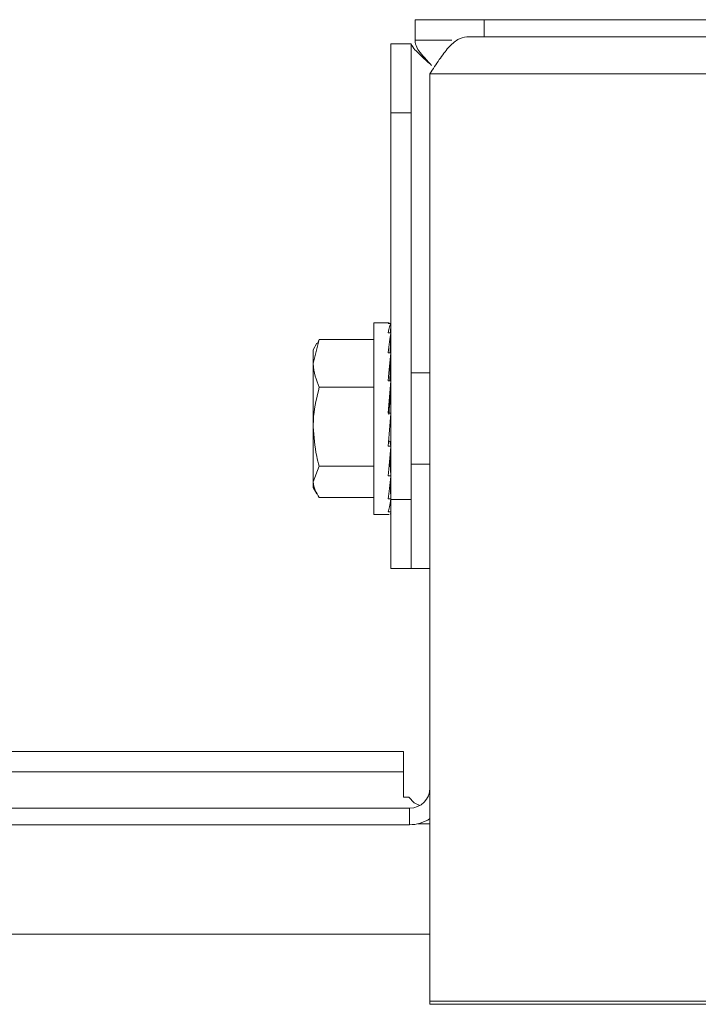
# Model space of a CAD drawing. Extents: x 263.4 to 348.6, y 357.2 to 435.8.
# Drawn here: x 293.1 to 294.4, y 434 to 435.8 of the extents above; entities that cross this region are included whole.
import ezdxf

# ---------------------------------------------------------------- set-up
doc = ezdxf.new("R2010")
doc.units = 0
doc.header["$MEASUREMENT"] = 0

# ---------------------------------------------------------------- blocks, each defined once
blk = doc.blocks.new('block 6033')
at = {"color": 7, "lineweight": 5, "true_color": 0xffffff}
blk.add_lwpolyline([(293.8634, 435.7578), (293.8634, 435.7225)], dxfattribs=at)
blk = doc.blocks.new('block 6075')
at = {"color": 7, "lineweight": 5, "true_color": 0xffffff}
blk.add_lwpolyline([(293.7885, 434.8637), (293.8162, 434.8637)], dxfattribs=at)
blk = doc.blocks.new('block 6076')
at = {"color": 7, "lineweight": 5, "true_color": 0xffffff}
blk.add_lwpolyline([(293.8162, 435.2117), (293.7885, 435.2117)], dxfattribs=at)
blk = doc.blocks.new('block 6077')
at = {"color": 7, "lineweight": 5, "true_color": 0xffffff}
blk.add_lwpolyline([(293.8565, 434.9547), (293.8905, 434.9547)], dxfattribs=at)
blk = doc.blocks.new('block 6078')
at = {"color": 7, "lineweight": 5, "true_color": 0xffffff}
blk.add_lwpolyline([(293.8905, 435.1207), (293.8565, 435.1207)], dxfattribs=at)
blk = doc.blocks.new('block 6079')
at = {"color": 7, "lineweight": 5, "true_color": 0xffffff}
blk.add_lwpolyline([(293.6853, 435.1745), (293.6785, 435.1627)], dxfattribs=at)
blk = doc.blocks.new('block 6080')
at = {"color": 7, "lineweight": 5, "true_color": 0xffffff}
blk.add_lwpolyline([(293.8195, 435.0987), (293.8192, 435.0987)], dxfattribs=at)
blk = doc.blocks.new('block 6081')
at = {"color": 7, "lineweight": 5, "true_color": 0xffffff}
blk.add_lwpolyline([(293.8186, 434.9767), (293.8195, 434.9767)], dxfattribs=at)
blk = doc.blocks.new('block 6082')
at = {"color": 7, "lineweight": 5, "true_color": 0xffffff}
blk.add_lwpolyline([(293.6785, 434.9127), (293.6853, 434.9009)], dxfattribs=at)
blk = doc.blocks.new('block 6617')
at = {"color": 7, "lineweight": 5, "true_color": 0xffffff}
blk.add_lwpolyline([(293.8905, 435.6635), (293.8905, 433.9805)], dxfattribs=at)
blk = doc.blocks.new('block 6618')
at = {"color": 7, "lineweight": 5, "true_color": 0xffffff}
blk.add_lwpolyline([(293.8905, 435.6635), (299.369, 435.6635)], dxfattribs=at)
blk = doc.blocks.new('block 6620')
at = {"color": 7, "lineweight": 5, "true_color": 0xffffff}
blk.add_lwpolyline([(293.8905, 433.9805), (299.369, 433.9805)], dxfattribs=at)
blk = doc.blocks.new('block 6621')
at = {"color": 7, "lineweight": 5, "true_color": 0xffffff}
blk.add_open_spline([(293.8905, 435.6635), (293.8961, 435.6723), (293.9017, 435.681), (293.9073, 435.6891), (293.9129, 435.6972), (293.9185, 435.7046), (293.924, 435.7109), (293.9296, 435.7171), (293.9352, 435.7223), (293.9408, 435.7254), (293.9464, 435.7285), (293.952, 435.7295), (293.9575, 435.7305)], degree=3, knots=[0, 0, 0, 0, 1, 1, 1, 2, 2, 2, 3, 3, 3, 4, 4, 4, 4], dxfattribs=at)
blk = doc.blocks.new('block 6622')
at = {"color": 7, "lineweight": 5, "true_color": 0xffffff}
blk.add_lwpolyline([(293.9575, 435.7305), (299.369, 435.7305)], dxfattribs=at)
blk = doc.blocks.new('block 6625')
at = {"color": 7, "lineweight": 5, "true_color": 0xffffff}
blk.add_lwpolyline([(293.8905, 433.9746), (299.369, 433.9746)], dxfattribs=at)
blk = doc.blocks.new('block 6626')
at = {"color": 7, "lineweight": 5, "true_color": 0xffffff}
blk.add_lwpolyline([(293.8905, 433.9746), (293.8905, 433.9805)], dxfattribs=at)
blk = doc.blocks.new('block 6647')
at = {"color": 7, "lineweight": 5, "true_color": 0xffffff}
blk.add_lwpolyline([(293.8535, 434.3305), (293.8535, 434.3005)], dxfattribs=at)
blk = doc.blocks.new('block 6648')
at = {"color": 7, "lineweight": 5, "true_color": 0xffffff}
blk.add_lwpolyline([(293.8535, 434.3005), (292.358, 434.3005)], dxfattribs=at)
blk = doc.blocks.new('block 6649')
at = {"color": 7, "lineweight": 5, "true_color": 0xffffff}
blk.add_lwpolyline([(293.8535, 434.3305), (292.358, 434.3305)], dxfattribs=at)
blk = doc.blocks.new('block 6650')
at = {"color": 7, "lineweight": 5, "true_color": 0xffffff}
blk.add_open_spline([(293.8535, 434.3005), (293.8667, 434.3005), (293.8796, 434.3044), (293.8905, 434.3116)], degree=3, dxfattribs=at)
blk = doc.blocks.new('block 6651')
at = {"color": 7, "lineweight": 5, "true_color": 0xffffff}
blk.add_open_spline([(293.8535, 434.3305), (293.874, 434.3305), (293.8905, 434.347), (293.8905, 434.3675)], degree=3, dxfattribs=at)
blk = doc.blocks.new('block 6768')
at = {"color": 7, "lineweight": 5, "true_color": 0xffffff}
blk.add_lwpolyline([(293.8905, 434.102), (292.3175, 434.102)], dxfattribs=at)
blk = doc.blocks.new('block 6816')
at = {"color": 7, "lineweight": 5, "true_color": 0xffffff}
blk.add_lwpolyline([(293.8689, 434.3023), (293.8905, 434.3023)], dxfattribs=at)
blk = doc.blocks.new('block 6922')
at = {"color": 7, "lineweight": 5, "true_color": 0xffffff}
blk.add_lwpolyline([(293.8195, 434.8906), (293.8565, 434.8906)], dxfattribs=at)
blk = doc.blocks.new('block 6923')
at = {"color": 7, "lineweight": 5, "true_color": 0xffffff}
blk.add_lwpolyline([(293.8565, 434.8906), (293.8565, 434.7656)], dxfattribs=at)
blk = doc.blocks.new('block 6924')
at = {"color": 7, "lineweight": 5, "true_color": 0xffffff}
blk.add_lwpolyline([(293.8565, 434.7656), (293.8195, 434.7656)], dxfattribs=at)
blk = doc.blocks.new('block 6925')
at = {"color": 7, "lineweight": 5, "true_color": 0xffffff}
blk.add_lwpolyline([(293.8195, 434.7656), (293.8195, 434.8906)], dxfattribs=at)
blk = doc.blocks.new('block 6930')
at = {"color": 7, "lineweight": 5, "true_color": 0xffffff}
blk.add_lwpolyline([(293.8565, 435.5926), (293.8195, 435.5926)], dxfattribs=at)
blk = doc.blocks.new('block 6931')
at = {"color": 7, "lineweight": 5, "true_color": 0xffffff}
blk.add_lwpolyline([(293.8565, 434.8906), (293.8565, 435.5926)], dxfattribs=at)
blk = doc.blocks.new('block 6932')
at = {"color": 7, "lineweight": 5, "true_color": 0xffffff}
blk.add_lwpolyline([(293.8195, 434.8906), (293.8195, 435.5926)], dxfattribs=at)
blk = doc.blocks.new('block 6936')
at = {"color": 7, "lineweight": 5, "true_color": 0xffffff}
blk.add_lwpolyline([(293.8195, 435.7176), (293.8565, 435.7176)], dxfattribs=at)
blk = doc.blocks.new('block 6937')
at = {"color": 7, "lineweight": 5, "true_color": 0xffffff}
blk.add_lwpolyline([(293.8565, 435.7176), (293.8565, 435.5926)], dxfattribs=at)
blk = doc.blocks.new('block 6938')
at = {"color": 7, "lineweight": 5, "true_color": 0xffffff}
blk.add_lwpolyline([(293.8195, 435.5926), (293.8195, 435.7176)], dxfattribs=at)
blk = doc.blocks.new('block 6942')
at = {"color": 7, "lineweight": 5, "true_color": 0xffffff}
blk.add_lwpolyline([(293.9886, 435.7616), (293.9886, 435.7305)], dxfattribs=at)
blk = doc.blocks.new('block 6943')
at = {"color": 7, "lineweight": 5, "true_color": 0xffffff}
blk.add_lwpolyline([(293.8636, 435.7246), (293.8636, 435.7616)], dxfattribs=at)
blk = doc.blocks.new('block 6944')
at = {"color": 7, "lineweight": 5, "true_color": 0xffffff}
blk.add_lwpolyline([(293.8636, 435.7616), (293.9886, 435.7616)], dxfattribs=at)
blk = doc.blocks.new('block 6945')
at = {"color": 7, "lineweight": 5, "true_color": 0xffffff}
blk.add_lwpolyline([(293.9302, 435.7246), (293.8636, 435.7246)], dxfattribs=at)
blk = doc.blocks.new('block 6946')
at = {"color": 7, "lineweight": 5, "true_color": 0xffffff}
blk.add_lwpolyline([(293.9886, 435.7616), (304.35, 435.7616)], dxfattribs=at)
blk = doc.blocks.new('block 6983')
at = {"color": 7, "lineweight": 5, "true_color": 0xffffff}
blk.add_lwpolyline([(292.8851, 434.4336), (293.8425, 434.4336)], dxfattribs=at)
blk = doc.blocks.new('block 6984')
at = {"color": 7, "lineweight": 5, "true_color": 0xffffff}
blk.add_lwpolyline([(293.8425, 434.4336), (293.8425, 434.3966)], dxfattribs=at)
blk = doc.blocks.new('block 6986')
at = {"color": 7, "lineweight": 5, "true_color": 0xffffff}
blk.add_lwpolyline([(292.8851, 434.3966), (293.8425, 434.3966)], dxfattribs=at)
blk = doc.blocks.new('block 6993')
at = {"color": 7, "lineweight": 5, "true_color": 0xffffff}
blk.add_lwpolyline([(293.8425, 434.3966), (293.8425, 434.3506)], dxfattribs=at)
blk = doc.blocks.new('block 7000')
at = {"color": 7, "lineweight": 5, "true_color": 0xffffff}
blk.add_open_spline([(293.8935, 435.6786), (293.8881, 435.6845), (293.8827, 435.6904), (293.8777, 435.6962), (293.8742, 435.7001), (293.871, 435.704), (293.8686, 435.7077), (293.8651, 435.7144), (293.8646, 435.716), (293.8642, 435.7175), (293.8633, 435.7227), (293.8635, 435.7234), (293.8636, 435.7241)], degree=3, knots=[0, 0, 0, 0, 1, 1, 1, 2, 2, 2, 3, 3, 3, 4, 4, 4, 4], dxfattribs=at)
blk = doc.blocks.new('block 7001')
at = {"color": 7, "lineweight": 5, "true_color": 0xffffff}
blk.add_lwpolyline([(293.8636, 435.7241), (293.8636, 435.7246)], dxfattribs=at)
blk = doc.blocks.new('block 7005')
at = {"color": 7, "lineweight": 5, "true_color": 0xffffff}
blk.add_lwpolyline([(293.8905, 434.7656), (293.8565, 434.7656)], dxfattribs=at)
blk = doc.blocks.new('block 7006')
at = {"color": 7, "lineweight": 5, "true_color": 0xffffff}
blk.add_open_spline([(293.8565, 435.7165), (293.8603, 435.7099), (293.8626, 435.7078), (293.8652, 435.7053), (293.8685, 435.7021), (293.8722, 435.6983), (293.8763, 435.6944), (293.8805, 435.6904), (293.885, 435.6864), (293.8896, 435.6822)], degree=3, knots=[0, 0, 0, 0, 1, 1, 1, 2, 2, 2, 3, 3, 3, 3], dxfattribs=at)
blk = doc.blocks.new('block 7012')
at = {"color": 7, "lineweight": 5, "true_color": 0xffffff}
blk.add_lwpolyline([(293.852, 434.3506), (293.8425, 434.3506)], dxfattribs=at)
blk = doc.blocks.new('block 7013')
at = {"color": 7, "lineweight": 5, "true_color": 0xffffff}
blk.add_lwpolyline([(293.852, 434.3506), (293.8621, 434.3404), (293.8723, 434.3356)], dxfattribs=at)
blk = doc.blocks.new('block 7258')
at = {"color": 7, "lineweight": 5, "true_color": 0xffffff}
blk.add_open_spline([(293.8145, 434.9875), (293.8162, 435.0068), (293.8179, 435.027), (293.8195, 435.0471)], degree=3, dxfattribs=at)
blk = doc.blocks.new('block 7259')
at = {"color": 7, "lineweight": 5, "true_color": 0xffffff}
blk.add_lwpolyline([(293.8195, 434.9875), (293.8145, 434.9875)], dxfattribs=at)
blk = doc.blocks.new('block 7260')
at = {"color": 7, "lineweight": 5, "true_color": 0xffffff}
blk.add_open_spline([(293.8145, 434.9336), (293.8162, 434.9497), (293.8179, 434.9678), (293.8195, 434.9871)], degree=3, dxfattribs=at)
blk = doc.blocks.new('block 7261')
at = {"color": 7, "lineweight": 5, "true_color": 0xffffff}
blk.add_lwpolyline([(293.8195, 434.9336), (293.8145, 434.9336)], dxfattribs=at)
blk = doc.blocks.new('block 7262')
at = {"color": 7, "lineweight": 5, "true_color": 0xffffff}
blk.add_open_spline([(293.8145, 434.8922), (293.8162, 434.9032), (293.8179, 434.9171), (293.8195, 434.9332)], degree=3, dxfattribs=at)
blk = doc.blocks.new('block 7263')
at = {"color": 7, "lineweight": 5, "true_color": 0xffffff}
blk.add_lwpolyline([(293.8195, 434.8922), (293.8145, 434.8922)], dxfattribs=at)
blk = doc.blocks.new('block 7264')
at = {"color": 7, "lineweight": 5, "true_color": 0xffffff}
blk.add_open_spline([(293.8145, 434.8683), (293.8162, 434.8729), (293.8179, 434.8809), (293.8195, 434.8919)], degree=3, dxfattribs=at)
blk = doc.blocks.new('block 7265')
at = {"color": 7, "lineweight": 5, "true_color": 0xffffff}
blk.add_lwpolyline([(293.8195, 434.8683), (293.8145, 434.8683)], dxfattribs=at)
blk = doc.blocks.new('block 7266')
at = {"color": 7, "lineweight": 5, "true_color": 0xffffff}
blk.add_lwpolyline([(293.8195, 434.8649), (293.818, 434.8649)], dxfattribs=at)
blk = doc.blocks.new('block 7267')
at = {"color": 7, "lineweight": 5, "true_color": 0xffffff}
blk.add_lwpolyline([(293.8195, 434.8823), (293.8191, 434.8823)], dxfattribs=at)
blk = doc.blocks.new('block 7268')
at = {"color": 7, "lineweight": 5, "true_color": 0xffffff}
blk.add_lwpolyline([(293.8195, 434.9185), (293.8186, 434.9185)], dxfattribs=at)
blk = doc.blocks.new('block 7269')
at = {"color": 7, "lineweight": 5, "true_color": 0xffffff}
blk.add_lwpolyline([(293.8195, 434.969), (293.818, 434.969)], dxfattribs=at)
blk = doc.blocks.new('block 7270')
at = {"color": 7, "lineweight": 5, "true_color": 0xffffff}
blk.add_lwpolyline([(293.8195, 435.2105), (293.8145, 435.2105)], dxfattribs=at)
blk = doc.blocks.new('block 7271')
at = {"color": 7, "lineweight": 5, "true_color": 0xffffff}
blk.add_open_spline([(293.8195, 435.2104), (293.8179, 435.208), (293.8162, 435.2021), (293.8145, 435.1931)], degree=3, dxfattribs=at)
blk = doc.blocks.new('block 7272')
at = {"color": 7, "lineweight": 5, "true_color": 0xffffff}
blk.add_lwpolyline([(293.8195, 435.1931), (293.8145, 435.1931)], dxfattribs=at)
blk = doc.blocks.new('block 7273')
at = {"color": 7, "lineweight": 5, "true_color": 0xffffff}
blk.add_open_spline([(293.8195, 435.1929), (293.8179, 435.1838), (293.8162, 435.1716), (293.8145, 435.1569)], degree=3, dxfattribs=at)
blk = doc.blocks.new('block 7274')
at = {"color": 7, "lineweight": 5, "true_color": 0xffffff}
blk.add_lwpolyline([(293.8195, 435.1569), (293.8145, 435.1569)], dxfattribs=at)
blk = doc.blocks.new('block 7275')
at = {"color": 7, "lineweight": 5, "true_color": 0xffffff}
blk.add_open_spline([(293.8195, 435.1566), (293.8179, 435.1419), (293.8162, 435.1249), (293.8145, 435.1064)], degree=3, dxfattribs=at)
blk = doc.blocks.new('block 7276')
at = {"color": 7, "lineweight": 5, "true_color": 0xffffff}
blk.add_lwpolyline([(293.8195, 435.1064), (293.8145, 435.1064)], dxfattribs=at)
blk = doc.blocks.new('block 7277')
at = {"color": 7, "lineweight": 5, "true_color": 0xffffff}
blk.add_open_spline([(293.8195, 435.106), (293.8179, 435.0874), (293.8162, 435.0677), (293.8145, 435.0476)], degree=3, dxfattribs=at)
blk = doc.blocks.new('block 7278')
at = {"color": 7, "lineweight": 5, "true_color": 0xffffff}
blk.add_lwpolyline([(293.8195, 435.0476), (293.8145, 435.0476)], dxfattribs=at)
blk = doc.blocks.new('block 7279')
at = {"color": 7, "lineweight": 5, "true_color": 0xffffff}
blk.add_lwpolyline([(293.7885, 435.017), (293.7885, 435.2117)], dxfattribs=at)
blk = doc.blocks.new('block 7280')
at = {"color": 7, "lineweight": 5, "true_color": 0xffffff}
blk.add_lwpolyline([(293.7885, 434.8637), (293.7885, 435.017)], dxfattribs=at)
blk = doc.blocks.new('block 7281')
at = {"color": 7, "lineweight": 5, "true_color": 0xffffff}
blk.add_lwpolyline([(293.8174, 435.0648), (293.8195, 435.1057)], dxfattribs=at)
blk = doc.blocks.new('block 7282')
at = {"color": 7, "lineweight": 5, "true_color": 0xffffff}
blk.add_open_spline([(293.8174, 435.0648), (293.8169, 435.0584), (293.8163, 435.0518), (293.8158, 435.0452)], degree=3, dxfattribs=at)
blk = doc.blocks.new('block 7283')
at = {"color": 7, "lineweight": 5, "true_color": 0xffffff}
blk.add_lwpolyline([(293.8174, 434.9966), (293.8153, 434.9966)], dxfattribs=at)
blk = doc.blocks.new('block 7284')
at = {"color": 7, "lineweight": 5, "true_color": 0xffffff}
blk.add_lwpolyline([(293.8195, 434.9877), (293.8174, 434.9966)], dxfattribs=at)
blk = doc.blocks.new('block 7285')
at = {"color": 7, "lineweight": 5, "true_color": 0xffffff}
blk.add_lwpolyline([(293.8178, 435.1064), (293.8195, 435.1559)], dxfattribs=at)
blk = doc.blocks.new('block 7286')
at = {"color": 7, "lineweight": 5, "true_color": 0xffffff}
blk.add_lwpolyline([(293.8176, 434.9651), (293.8195, 434.9341)], dxfattribs=at)
blk = doc.blocks.new('block 7287')
at = {"color": 7, "lineweight": 5, "true_color": 0xffffff}
blk.add_lwpolyline([(293.6897, 435.0945), (293.7885, 435.0945)], dxfattribs=at)
blk = doc.blocks.new('block 7288')
at = {"color": 7, "lineweight": 5, "true_color": 0xffffff}
blk.add_open_spline([(293.6785, 435.1378), (293.6791, 435.1211), (293.6844, 435.1078), (293.6897, 435.0945)], degree=3, dxfattribs=at)
blk = doc.blocks.new('block 7289')
at = {"color": 7, "lineweight": 5, "true_color": 0xffffff}
blk.add_lwpolyline([(293.6897, 435.181), (293.6785, 435.1378)], dxfattribs=at)
blk = doc.blocks.new('block 7290')
at = {"color": 7, "lineweight": 5, "true_color": 0xffffff}
blk.add_lwpolyline([(293.6897, 435.181), (293.7885, 435.181)], dxfattribs=at)
blk = doc.blocks.new('block 7291')
at = {"color": 7, "lineweight": 5, "true_color": 0xffffff}
blk.add_open_spline([(293.6897, 435.0945), (293.6853, 435.0772), (293.6809, 435.06), (293.6794, 435.0423), (293.6789, 435.0359), (293.6787, 435.0294), (293.6785, 435.0228)], degree=3, knots=[0, 0, 0, 0, 1, 1, 1, 2, 2, 2, 2], dxfattribs=at)
blk = doc.blocks.new('block 7292')
at = {"color": 7, "lineweight": 5, "true_color": 0xffffff}
blk.add_lwpolyline([(293.6785, 435.0228), (293.6785, 435.1378)], dxfattribs=at)
blk = doc.blocks.new('block 7293')
at = {"color": 7, "lineweight": 5, "true_color": 0xffffff}
blk.add_lwpolyline([(293.6897, 434.9512), (293.7885, 434.9512)], dxfattribs=at)
blk = doc.blocks.new('block 7294')
at = {"color": 7, "lineweight": 5, "true_color": 0xffffff}
blk.add_open_spline([(293.6785, 435.0228), (293.6798, 435.0048), (293.681, 434.9868), (293.685, 434.9693), (293.6863, 434.9632), (293.688, 434.9572), (293.6897, 434.9512)], degree=3, knots=[0, 0, 0, 0, 1, 1, 1, 2, 2, 2, 2], dxfattribs=at)
blk = doc.blocks.new('block 7295')
at = {"color": 7, "lineweight": 5, "true_color": 0xffffff}
blk.add_lwpolyline([(293.8185, 435.1569), (293.8195, 435.1919)], dxfattribs=at)
blk = doc.blocks.new('block 7296')
at = {"color": 7, "lineweight": 5, "true_color": 0xffffff}
blk.add_lwpolyline([(293.6897, 434.9512), (293.6785, 434.9228)], dxfattribs=at)
blk = doc.blocks.new('block 7297')
at = {"color": 7, "lineweight": 5, "true_color": 0xffffff}
blk.add_lwpolyline([(293.6785, 434.9228), (293.6785, 435.0228)], dxfattribs=at)
blk = doc.blocks.new('block 7298')
at = {"color": 7, "lineweight": 5, "true_color": 0xffffff}
blk.add_lwpolyline([(293.6897, 434.8944), (293.7885, 434.8944)], dxfattribs=at)
blk = doc.blocks.new('block 7299')
at = {"color": 7, "lineweight": 5, "true_color": 0xffffff}
blk.add_open_spline([(293.6785, 434.9228), (293.6791, 434.9119), (293.6844, 434.9031), (293.6897, 434.8944)], degree=3, dxfattribs=at)
blk = doc.blocks.new('block 7300')
at = {"color": 7, "lineweight": 5, "true_color": 0xffffff}
blk.add_lwpolyline([(293.8184, 434.9225), (293.8195, 434.8931)], dxfattribs=at)
blk = doc.blocks.new('block 7301')
at = {"color": 7, "lineweight": 5, "true_color": 0xffffff}
blk.add_lwpolyline([(293.8191, 435.1931), (293.8195, 435.2092)], dxfattribs=at)
blk = doc.blocks.new('block 7302')
at = {"color": 7, "lineweight": 5, "true_color": 0xffffff}
blk.add_lwpolyline([(293.6866, 435.1737), (293.6897, 435.181)], dxfattribs=at)
blk = doc.blocks.new('block 7303')
at = {"color": 7, "lineweight": 5, "true_color": 0xffffff}
blk.add_lwpolyline([(293.6785, 435.1378), (293.6785, 435.1627)], dxfattribs=at)
blk = doc.blocks.new('block 7304')
at = {"color": 7, "lineweight": 5, "true_color": 0xffffff}
blk.add_lwpolyline([(293.6785, 434.9127), (293.6785, 434.9228)], dxfattribs=at)
blk = doc.blocks.new('block 7305')
at = {"color": 7, "lineweight": 5, "true_color": 0xffffff}
blk.add_lwpolyline([(293.819, 434.8882), (293.8195, 434.8695)], dxfattribs=at)
blk = doc.blocks.new('block 7306')
at = {"color": 7, "lineweight": 5, "true_color": 0xffffff}
blk.add_lwpolyline([(293.8191, 435.1931), (293.8195, 435.2059)], dxfattribs=at)
blk = doc.blocks.new('block 7307')
at = {"color": 7, "lineweight": 5, "true_color": 0xffffff}
blk.add_lwpolyline([(293.8186, 435.1569), (293.8195, 435.1823)], dxfattribs=at)
blk = doc.blocks.new('block 7308')
at = {"color": 7, "lineweight": 5, "true_color": 0xffffff}
blk.add_lwpolyline([(293.8195, 434.8681), (293.8195, 434.8662)], dxfattribs=at)
blk = doc.blocks.new('block 7309')
at = {"color": 7, "lineweight": 5, "true_color": 0xffffff}
blk.add_lwpolyline([(293.8184, 435.1223), (293.8195, 435.1413)], dxfattribs=at)
blk = doc.blocks.new('block 7310')
at = {"color": 7, "lineweight": 5, "true_color": 0xffffff}
blk.add_lwpolyline([(293.8193, 434.8906), (293.8195, 434.8835)], dxfattribs=at)
blk = doc.blocks.new('block 7311')
at = {"color": 7, "lineweight": 5, "true_color": 0xffffff}
blk.add_lwpolyline([(293.8178, 434.9677), (293.8184, 434.9531)], dxfattribs=at)
blk = doc.blocks.new('block 7312')
at = {"color": 7, "lineweight": 5, "true_color": 0xffffff}
blk.add_lwpolyline([(293.8192, 434.9297), (293.8195, 434.9195)], dxfattribs=at)
blk = doc.blocks.new('block 7313')
at = {"color": 7, "lineweight": 5, "true_color": 0xffffff}
blk.add_lwpolyline([(293.8192, 434.9767), (293.8195, 434.9697)], dxfattribs=at)

msp = doc.modelspace()

# ---------------------------------------------------------------- block references
for name in ['block 6943', 'block 6944', 'block 6942', 'block 6946', 'block 6033', 'block 7000', 'block 6945', 'block 7001', 'block 6621', 'block 6622', 'block 6936', 'block 6938', 'block 6937', 'block 7006', 'block 6617', 'block 6618', 'block 6930', 'block 6932', 'block 6931', 'block 6076', 'block 7279', 'block 7270', 'block 7271', 'block 7301', 'block 7306', 'block 7272', 'block 7273', 'block 7295', 'block 7289', 'block 6079', 'block 7302', 'block 7290', 'block 7307', 'block 7303', 'block 7274', 'block 7275', 'block 7285', 'block 7288', 'block 7292', 'block 7309', 'block 6078', 'block 7276', 'block 7277', 'block 7281', 'block 6080', 'block 7291', 'block 7287', 'block 7282', 'block 7278', 'block 7258', 'block 7294', 'block 7297', 'block 7280', 'block 7283', 'block 7284', 'block 7259', 'block 7260', 'block 6081', 'block 7313', 'block 7286', 'block 7311', 'block 7269', 'block 7296', 'block 7293', 'block 6077', 'block 7299', 'block 7304', 'block 7261', 'block 7262', 'block 7300', 'block 7312', 'block 6082', 'block 7268', 'block 7298', 'block 7263', 'block 7264', 'block 7305', 'block 7310', 'block 6922', 'block 6925', 'block 6923', 'block 7265', 'block 7267', 'block 7308', 'block 6075', 'block 7266', 'block 6924', 'block 7005', 'block 6983', 'block 6984', 'block 6986', 'block 6993', 'block 6651', 'block 7012', 'block 7013', 'block 6649', 'block 6647', 'block 6648', 'block 6650', 'block 6816', 'block 6768', 'block 6620', 'block 6626', 'block 6625']:
    msp.add_blockref(name, (0, 0))

doc.saveas('drawing.dxf')
